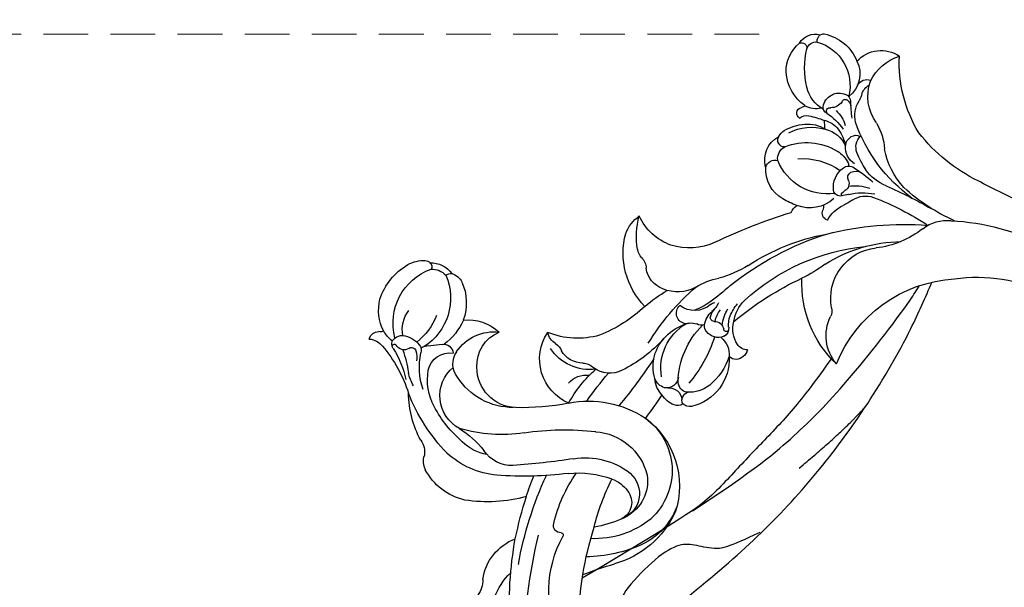
# Model space of a CAD drawing. Units: millimetres. Extents: x 2469 to 4569, y 2220 to 3705.
# Drawn here: x 3169 to 3309, y 3049 to 3130 of the extents above; entities that cross this region are included whole.
import ezdxf

# ---------------------------------------------------------------- set-up
doc = ezdxf.new("R2010")
doc.units = ezdxf.units.MM
doc.linetypes.add('HIDDEN', pattern=[9.525, 6.35, -3.175])
doc.layers.add('H-08.木作(細線)', color=8, linetype='Continuous')
doc.styles.add('新細明體', font='txt')
doc.dimstyles.new('5', dxfattribs={"dimtxt": 12.5, "dimasz": 3.75, "dimexe": 2.5, "dimexo": 2.5, "dimgap": 1.5, "dimtad": 2, "dimdec": 0, "dimtxsty": '新細明體', "dimblk": 'ARCHTICK', "dimcen": 5, "dimclrd": 8, "dimclre": 8, "dimclrt": 4, "dimadec": 0, "dimazin": 0, "dimtfac": 1, "dimtdec": 0, "dimtix": 1, "dimtmove": 2, "dimatfit": 3, "dimldrblk": 'OPEN90', "dimfxl": 1.25, "dimlwd": 9, "dimlwe": 9, "dimarcsym": 0})

# ---------------------------------------------------------------- blocks, each defined once
blk = doc.blocks.new('SE-21149L-d')
at = {"layer": 'H-08.木作(細線)'}
for centre, radius, start, end in [((-0.03, 36.78), 8.37, 75.2322, 192.0293), ((68.59, -2.44), 82.63, 146.3969, 158.0985), ((82.65, -12.21), 92.25, 143.2314, 153.2188), ((40.06, 7.06), 55.79, 141.9781, 154.9297), ((-13.79, 40.21), 3.58, 324.0174, 1.5927), ((-4.39, 34.77), 7.31, 152.8122, 213.7529), ((11.29, 24.64), 16.54, 120.0883, 173.3076), ((39.09, 11.45), 51.97, 154.9694, 169.6251), ((-22.68, 22.43), 8.54, 67.9543, 116.9075), ((-25.12, 27.57), 2.85, 119.8474, 161.7639), ((-28.98, 11.37), 21.22, 39.6091, 63.3743), ((43.55, 7.31), 58.86, 156.5875, 162.6185), ((49.45, 6.02), 54.41, 154.6099, 161.9068), ((70.99, 78.06), 85.85, 214.5647, 217.74), ((-30.42, 29.75), 2.9, 288.7413, 333.5713), ((-23.21, 14.3), 14.17, 116.287, 144.5051), ((-5.46, 26.54), 0.326, 237.2376, 4.8075), ((-12.69, 10.69), 20.24, 30.5304, 53.8352), ((-20.67, 1.32), 25.46, 100.7146, 123.5911), ((-23.84, 14.21), 12.23, 60.3722, 97.3215), ((11.56, 18.16), 20.29, 157.8558, 180.2612), ((-6.29, 25.51), 0.994, 49.271, 162.313), ((-7.19, 17.02), 13.34, 349.3863, 39.5226), ((-23.04, 7.27), 16.57, 95.2302, 117.3619), ((-23.42, 17.25), 6.62, 65.037, 99.841), ((-46.59, -22.52), 55.43, 48.2106, 58.7029), ((18.5, 14.84), 32.72, 162.0935, 167.5325), ((-8.49, 13.88), 12.62, 15.661, 57.5338), ((-46.83, 38.62), 20.12, 285.074, 306.8872), ((-26.59, 17.24), 5.26, 83.0445, 194.8688), ((-25.25, 35.32), 12.88, 266.8759, 287.6684), ((-32.59, 2.64), 20.9, 46.1156, 71.4752), ((-19.61, 18.46), 4.9, 53.7125, 110.5894), ((-85.48, -61.52), 108.5, 46.0943, 50.6716), ((29.72, 10.74), 34.23, 159.1579, 171.3686), ((-13.24, 11.68), 15.7, 31.0479, 45.6878), ((-45.34, 30.91), 13.37, 292.7297, 313.2579), ((-32.21, 15.69), 6.15, 114.9446, 133.5229), ((-27.09, 14.79), 8.03, 116.3609, 154.6277), ((-3.81, 16.22), 9.79, 346.2914, 29.051), ((-50.15, 33.33), 19.02, 306.1039, 316.1145), ((-27.64, 13.01), 9.76, 125.9209, 156.9106), ((-2.84, 17.51), 3.8, 275.1168, 36.7046), ((-2.04, 18.49), 2.6, 285.6761, 29.8848), ((-42.45, 18.95), 1.39, 158.3444, 236.3585), ((-42.35, 21.84), 2.76, 239.6759, 285.7457), ((-39.82, 17.56), 1.08, 108.8564, 192.5053), ((-40.23, 18.23), 0.298, 117.9307, 291.7865), ((-31.49, 17.03), 3.1, 157.2382, 243.9718), ((-0.49, 29.43), 14.04, 229.2459, 254.9878), ((-4.6, 16.51), 5.82, 316.8312, 26.3887), ((-39.67, 11.56), 6.54, 117.5649, 158.4835), ((-35.65, 10.98), 8.11, 129.8391, 215.3058), ((-43.97, 16.37), 1.62, 37.7737, 62.1841), ((-40.58, 12.69), 5.12, 93.2446, 114.3376), ((-39.28, 17.71), 1.64, 193.6166, 239.5099), ((-39.52, 16.86), 1.24, 21.1908, 118.8827), ((-37.77, 17.48), 0.615, 195.6843, 310.74), ((-37.76, 17.19), 1.2, 284.1292, 342.6527), ((-38.9, 19.13), 2.62, 305.9291, 337.685), ((-26.84, 8.03), 9.33, 54.3814, 112.2854), ((7.65, 44.38), 37.08, 226.0179, 241.7814), ((-5.37, 15.3), 9.23, 270.8808, 12.3728), ((-37.08, 13.11), 4.4, 133.6613, 182.3121), ((-38.46, 19.54), 3.65, 242.9958, 285.6376), ((-44.28, 12.74), 8.13, 301.2138, 22.7832), ((-46.21, 13.35), 8.62, 345.7997, 17.3591), ((-35.13, 16.92), 1.95, 198.7569, 242.0405), ((-29.5, 13.75), 3.05, 106.7908, 179.4893), ((-24.25, 10.69), 5.69, 56.9716, 145.3971), ((-40.62, -13.72), 35.08, 43.9088, 56.2931), ((-3.02, 23.99), 10.29, 225.5142, 272.929), ((-2.9, 20.29), 4.58, 254.5067, 289.9624), ((-44.83, 4.13), 14.13, 45.0322, 51.5331), ((-33.9, 15.04), 1.31, 223.7148, 322.9282), ((-5.51, 18.01), 11.94, 271.3921, 343.2615), ((-37.25, 11.34), 8.89, 162.9132, 204.5308), ((-43.3, 11.25), 9.11, 349.3533, 17.0924), ((-26.27, 13.6), 6.29, 178.3881, 242.0163), ((-25.02, 10.79), 5.01, 141.2953, 213.1934), ((-5.68, 18.69), 8.14, 238.9223, 310.8772), ((-16.76, 3.95), 6.8, 78.0094, 178.6479), ((2.5, 8.62), 17.96, 173.6588, 193.4426), ((-4.73, 20.75), 14.69, 223.6891, 268.0614), ((-41.32, 11.48), 7.22, 300.6153, 344.6905), ((-30.15, 14.35), 6.37, 228.6166, 278.4143), ((52.6, 9.25), 66.01, 180.3, 184.6731), ((-40.8, 9.97), 5.1, 207.1181, 235.796), ((-13.66, 8.68), 3.38, 186.5442, 242.4945), ((-43.16, 6.58), 0.964, 238.3353, 285.7184), ((-42.88, 6.27), 0.614, 267.9187, 2.4991), ((-40.71, 8.44), 3.55, 231.76, 289.8673), ((-40.65, 8.28), 2.56, 230.9589, 283.1515), ((-38.81, 6.25), 1.34, 200.2604, 238.968), ((-19.5, -0.55), 6.75, 47.7575, 111.0655), ((-76.54, 0.8), 67.49, 358.0575, 5.1027), ((-83.53, 3.34), 78.35, 359.0378, 1.9958), ((-38.76, 7.33), 2.35, 251.5835, 298.3314), ((-21.92, 2.41), 2.36, 85.4641, 134.0171), ((-21.67, 7.03), 2.27, 268.3339, 301.9712), ((-18.99, 1.89), 3.55, 55.0859, 114.5578), ((-15.71, 6.75), 2.32, 237.2713, 279.146), ((-15.21, 0.66), 3.8, 27.4417, 91.87), ((-26.13, -6.94), 11.34, 38.9245, 76.9168), ((-28.75, -6.9), 19.3, 6.742, 28.8389), ((-4.37, -1.81), 3.92, 102.0252, 139.8082), ((-3.82, -1.15), 3.46, 75.4833, 113.2159), ((-3.18, 1.02), 1.2, 16.4917, 79.4267), ((-34.79, -11.13), 20.83, 11.8104, 32.8982), ((-3.62, -3.97), 6, 128.6063, 191.1653), ((-6.15, -1.19), 2.27, 72.6141, 122.4593), ((-6.14, -0.53), 1.64, 329.8825, 66.0368), ((-3.88, 2.07), 1.79, 228.46, 321.2391), ((-1.52, 0.34), 1.13, 116.5928, 223.1152), ((-1.8, 0), 1.37, 43.4121, 99.385), ((-5.96, -3.66), 6.91, 322.0271, 41.792), ((-1.36, -5.25), 7.48, 135.726, 203.0501), ((5.14, -7.28), 11.5, 145.3764, 190.5723), ((-3.14, -1.73), 1.54, 65.7805, 139.9117), ((-5.06, -4.45), 4.85, 17.361, 58.2474), ((-21.75, -3.26), 18.81, 342.2973, 5.3305), ((22.56, -5.09), 33.63, 176.1785, 194.0325), ((-9.66, -5.32), 9.51, 344.1425, 14.0878), ((-1.93, -3.77), 7.7, 190.1284, 214.9264), ((-12.48, -17.44), 10.75, 100.2841, 160.0364), ((5.23, -2.11), 20.19, 193.6061, 204.6534), ((-8.95, -9.5), 1.5, 61.8933, 192.4411), ((-9.47, -9.79), 2.03, 37.627, 52.6867), ((-3.23, -6.31), 3.16, 272.9013, 329.4274), ((-0.3, -9.33), 1.43, 54.6107, 98.5185), ((-0.71, -9.57), 1.88, 341.1241, 48.5462), ((-6.5, -7.18), 1.93, 225.2719, 256.4665), ((-7.14, -10.62), 1.57, 41.4921, 83.4167), ((-3.29, -10.97), 3.01, 152.4164, 195.0298), ((-4.83, -10.23), 1.3, 106.4271, 150.1215), ((-4.52, -10.9), 2.03, 31.171, 109.5463), ((-14.71, -13.85), 3.62, 74.4775, 137.2915), ((-14.85, -15.58), 5.33, 25.971, 77.9786), ((-10.24, -13.19), 3.37, 12.8595, 93.0447), ((-17.84, -16.55), 11.31, 20.1473, 32.8981), ((-3.43, -11.95), 2.69, 162.6468, 188.967), ((-5.45, -11.23), 0.552, 56.2616, 170.5102), ((-2.16, -12.34), 3.21, 152.6281, 185.2751), ((-4.34, -9.75), 1.3, 231.6202, 317.2149), ((0.7, -13.64), 5.29, 149.722, 176.9681), ((-3.11, -10.88), 0.364, 348.9101, 137.4179), ((-3.89, -10.42), 1.26, 316.9156, 27.2012), ((0.88, -13.69), 3.95, 111.2683, 160.5243), ((0.08, -11.66), 1.78, 56.5704, 111.0863), ((-18.21, -14.55), 2.37, 103.9199, 135.2646), ((-19.14, -10.07), 2.21, 279.2427, 322.9765), ((-6.02, -12.25), 0.949, 191.4406, 231.5743), ((-9.58, -12.67), 3.5, 349.9704, 15.2156), ((-0.52, -13.45), 3.28, 138.4204, 167.2711), ((2.09, -14.77), 5.5, 154.104, 189.5742), ((39.52, -1.07), 43.85, 194.9307, 209.9424), ((-17.23, -15.1), 5.52, 166.0627, 199.0258), ((-12.91, -20.13), 10.07, 133.9517, 161.2616), ((-1.06, -9.42), 9.78, 202.9928, 223.6719), ((-34.26, -22.29), 28.7, 12.141, 19.6207), ((1.12, -14.05), 5.01, 164.8058, 187.6142), ((-18.48, -23.64), 7.82, 74.588, 120.4758), ((-18.96, -24.31), 8.6, 29.8681, 72.655), ((-19.72, -25.96), 15.16, 22.9421, 40.1694), ((34.93, -4.19), 42.87, 196.3492, 217.2), ((25.73, -9.29), 29.76, 192.4113, 229.2199), ((14.85, -31.46), 15.81, 98.4169, 147.4486), ((14.09, -21.82), 6.19, 104.5383, 170.9915), ((31.34, -20.26), 19.32, 166.7289, 231.3597), ((51.47, 14.63), 71.88, 208.8224, 218.0955), ((22.44, -8.85), 30.34, 201.6543, 224.4663), ((6.29, -20.64), 1.7, 310.0447, 353.0882), ((12.37, -27.11), 7.18, 133.9832, 229.0342), ((-16.57, -32.94), 20.67, 18.1451, 28.8913), ((22.41, -18.37), 20.99, 202.7981, 233.7309), ((-7.6, -35.49), 4.9, 85.1641, 148.17), ((-8.37, -43.33), 12.78, 74.7766, 84.7232), ((-3.01, -30.22), 2.14, 166.4523, 201.2761), ((34.23, -1.56), 43.96, 220.479, 239.3731), ((-6.17, -35.84), 4.98, 11.9328, 76.4973), ((-0.6, -32.77), 1.03, 71.4078, 170.0749), ((4.78, -32.29), 5.08, 174.3537, 209.3655), ((-9.44, -35.8), 3.72, 128.7331, 207.5372), ((-10.45, -33.35), 1.39, 161.1125, 250.7076), ((-6.79, -41.01), 7.57, 46.6852, 123.0307), ((-3.09, -32.23), 1.52, 319.4774, 346.4353), ((-1.32, -42.5), 13.42, 16.9495, 47.9875), ((-9.48, -35.95), 1.93, 138.1154, 206.5466), ((-13.54, -42.04), 15.68, 21.7521, 27.5951), ((0.54, -38.05), 3.41, 137.2902, 199.1251), ((-1.3, -36.4), 0.946, 42.9057, 134.9348), ((-0.61, -36.01), 0.181, 61.1599, 181.5343), ((1.37, -35.82), 2.17, 184.9375, 202.298), ((-6.33, -41.67), 8.22, 38.8794, 45.9503), ((4.14, -34.95), 3.37, 202.3508, 254.5463), ((35.6, -17.71), 24.04, 227.2275, 259.7215), ((-10.74, -37.84), 2.02, 171.0838, 203.5949), ((-11.79, -37.56), 0.946, 51.3069, 178.063), ((-4.16, -32.25), 8.39, 212.9571, 265.8975), ((-2.77, -29.09), 9.51, 231.1397, 269.6441), ((-1.71, -37.13), 1.18, 303.1222, 24.1398), ((3.63, -33.09), 6.07, 226.068, 254.8604), ((7, -30.16), 9.39, 222.5136, 245.3447), ((-6.74, -36.07), 6.4, 203.7575, 231.3556), ((-5.85, -35.74), 6.75, 206.8226, 251.9322), ((-0.68, -38.89), 0.869, 116.636, 206.4628), ((12.97, 0.39), 39.8, 255.8566, 268.3699), ((16.9, -36.92), 5.64, 197.2155, 240.8125), ((-4.52, -36.33), 4.3, 266.7964, 297.6067), ((-1.4, -38.68), 1.38, 200.6445, 268.0771), ((-2.74, -39.73), 0.455, 297.1918, 359.0985), ((-0.05, -38.44), 1.63, 210.7859, 263.7857), ((-0.76, -13.86), 26.21, 268.5081, 275.8379), ((2.25, -46.73), 6.34, 76.0997, 110.4577), ((-11.89, -42.18), 0.816, 149.8476, 224.3281), ((-11.86, -42.2), 0.843, 89.7634, 149.8527), ((-10.24, -40.84), 1.7, 197.5122, 245.1347), ((-7.8, -37.7), 4.47, 228.9824, 268.2354), ((-6.35, -38.21), 4.26, 248.1079, 299.9071), ((-8.65, -37.03), 6.58, 289.763, 312.2756), ((8.09, -63.81), 22.55, 90.8725, 125.5214), ((-2.89, -42.75), 1.58, 147.459, 205.3809), ((-1.83, -43.32), 2.78, 87.6087, 149.3143), ((5.59, -54.41), 14.71, 112.1572, 122.707), ((8.35, -52.81), 11.25, 102.3134, 133.884), ((17.09, 24.63), 66.54, 258.4626, 264.6162), ((9.42, -67.87), 26.28, 78.7235, 97.5773), ((31.78, -13.94), 33, 237.6986, 262.0631), ((-12.22, -49.58), 6.34, 90.1368, 140.95), ((-13.07, -43.35), 0.848, 7.7985, 44.5702), ((-12.49, -46.34), 3.12, 40.7277, 85.2021), ((-5.84, -30.79), 12.67, 246.2013, 256.6272), ((7.18, -56.15), 20.6, 137.2089, 140.7333), ((-7.44, -39.61), 3.76, 249.1616, 285.5897), ((-1.03, -43.91), 2.3, 125.4684, 186.9629), ((-10.25, -49.24), 4.94, 84.6331, 131.3663), ((-7.96, -45.62), 2.3, 153.5252, 258.7425), ((-9.21, -45.07), 0.938, 81.4218, 149.8514), ((-8.86, -44.64), 0.513, 104.4178, 246.6424), ((-8.66, -36.53), 7.62, 266.9604, 291.2689), ((-8.94, -40.37), 4.91, 278.3919, 307.8963), ((-3.14, -42.9), 1.3, 204.2386, 262.2896), ((-5.58, -39.91), 7.78, 293.1683, 322.0529), ((-12.91, -48.67), 5.25, 143.8706, 195.2549), ((-5.65, -54.43), 11.86, 131.4703, 158.0348), ((-10.13, -46.67), 1.89, 357.8009, 55.6512), ((11.68, -61.93), 23.83, 136.8836, 142.743), ((-2.25, -48.5), 4.11, 132.2132, 176.2805), ((-8.13, -46.85), 1.06, 255.046, 322.4), ((-7.81, -46.88), 0.454, 162.6924, 269.4331), ((-7.85, -45.85), 1.49, 271.4687, 311.2231), ((-0.34, -53.24), 6.55, 109.4769, 163.9956), ((-13.9, -45.55), 6.44, 250.9333, 338.7003), ((-11.66, -49.14), 3.96, 297.4014, 18.4214), ((-11.52, -47.6), 5.21, 341.0268, 353.0264), ((10.2, -72.7), 24.34, 80.949, 106.6655), ((1.92, -148.63), 100.7, 79.183, 83.0949), ((-15.44, -50.29), 2.54, 174.7806, 251.229), ((-17.33, -49.68), 0.739, 210.0417, 335.6947), ((-15.35, -50.43), 1.37, 161.1645, 241.4803), ((-6.27, -50.1), 1.52, 173.1377, 255.2985), ((-4.67, -49.9), 2.02, 162.417, 208.6311), ((10.98, -67.05), 19.3, 113.7077, 147.5709), ((-15.19, -52.39), 1.11, 137.8609, 196.0261), ((0.16, -52.53), 6.88, 170.8966, 217.3166), ((-15.36, -52.29), 0.982, 204.4527, 240.6176), ((-13.29, -47.28), 6.4, 246.5083, 302.6932), ((-5.25, -52.08), 4.62, 187.1723, 269.287)]:
    blk.add_arc(centre, radius, start, end, dxfattribs=at)
blk = doc.blocks.new('SE-21110L--')
at = {"layer": 'H-08.木作(細線)'}
for points, knots in [([(116078.88, 78231.32), (116075.28, 78226.08), (116064.79, 78211.58), (116050.69, 78196.83), (116034.11, 78185.83), (116024.74, 78181.67), (116022.6, 78180.79)], [46.366435, 46.366435, 46.366435, 46.366435, 47, 48, 49, 49.312619, 49.312619, 49.312619, 49.312619]), ([(116033.48, 78195.07), (116034.92, 78196.09), (116038.91, 78198.97), (116043.19, 78202.68), (116048.11, 78207.59), (116052.86, 78211.71), (116056.09, 78215.92), (116064.62, 78230.42)], [58.43845, 58.43845, 58.43845, 58.43845, 59, 60, 61, 62, 62.845386, 62.845386, 62.845386, 62.845386]), ([(116058.15, 78205.22), (116060.35, 78209.79), (116060.64, 78211.71), (116059.84, 78214.6), (116059.71, 78216.84), (116062.02, 78220.38), (116066.9, 78224.95), (116068.85, 78225.14), (116070.66, 78226.91), (116072.1, 78229.28), (116072.74, 78230.46), (116072.85, 78231.12), (116072.86, 78231.21)], [0, 0, 0, 0, 1, 2, 3, 4, 5, 6, 7, 8, 9, 9.158467, 9.158467, 9.158467, 9.158467]), ([(116055.08, 78214.76), (116049.13, 78205.69), (116044.35, 78200.1), (116037.77, 78193.48), (116027.39, 78185.3), (116023.72, 78182.92), (116023.1, 78182.54)], [0, 0, 0, 0, 1, 2, 3, 3.226799, 3.226799, 3.226799, 3.226799])]:
    blk.add_open_spline(points, degree=3, knots=knots, dxfattribs=at)
blk.add_open_spline([(116049, 78199.62), (116043.44, 78192.87), (116039.91, 78189.92)], degree=2, dxfattribs=at)
blk = doc.blocks.new('_ArchTick')
at = {"color": 0, "linetype": 'ByBlock', "const_width": 0.15}
blk.add_lwpolyline([(-0.5, -0.5), (0.5, 0.5)], dxfattribs=at)
blk = doc.blocks.new('*D31')
at = {"color": 8, "linetype": 'HIDDEN', "lineweight": 9, "transparency": 16777216}
for p, q in [((3274.23, 3127.75), (2683.34, 3127.75)), ((2903.97, 2801.73), (2683.34, 2801.73))]:
    blk.add_line(p, q, dxfattribs=at)
at = {"color": 8, "lineweight": 9, "transparency": 16777216}
blk.add_line((2685.84, 3127.75), (2685.84, 2801.73), dxfattribs=at)
at = {"layer": 'DEFPOINTS', "color": 0, "transparency": 16777216}
for p in [(3276.73, 3127.75), (2685.84, 2801.73), (2906.47, 2801.73)]:
    blk.add_point(p, dxfattribs=at)
at = {"color": 8, "lineweight": 9, "transparency": 16777216, "xscale": 3.75, "yscale": 3.75, "zscale": 3.75}
for p, rotation in [((2685.84, 3127.75), 90), ((2685.84, 2801.73), 270)]:
    blk.add_blockref('_ArchTick', p, dxfattribs=dict(at, rotation=rotation))
at = {"color": 4, "transparency": 16777216, "insert": (2677.3, 2964.74), "char_height": 12.5, "attachment_point": 5, "rotation": 90, "style": '新細明體'}
blk.add_mtext('326', dxfattribs=at)
blk = doc.blocks.new('_Open90')
at = {"color": 0, "linetype": 'ByBlock', "lineweight": -2}
for p, q in [((-0.5, 0.5), (0, 0)), ((0, 0), (-1, 0)), ((0, 0), (-0.5, -0.5))]:
    blk.add_line(p, q, dxfattribs=at)

msp = doc.modelspace()

# ---------------------------------------------------------------- block references
at = {"xscale": -1, "rotation": 144.8630488494977}
msp.add_blockref('SE-21149L-d', (3265.84, 3075.22), dxfattribs=at)
at = {"color": 32, "true_color": 0xcd6928, "xscale": -1, "rotation": 90}
msp.add_blockref('SE-21110L--', (81479.53, 119115.17), dxfattribs=at)

# ---------------------------------------------------------------- dimensions: what is measured, and where the dimension line sits
at = {"color": 8}
dim = msp.add_linear_dim(base=(2685.84, 2801.73), p1=(3276.73, 3127.75), p2=(2906.47, 2801.73), angle=90, dimstyle='5', dxfattribs=at)
dim.commit()
dim.dimension.update_dxf_attribs({"geometry": '*D31', "text_midpoint": (2677.3, 2964.74)})

doc.saveas('drawing.dxf')
